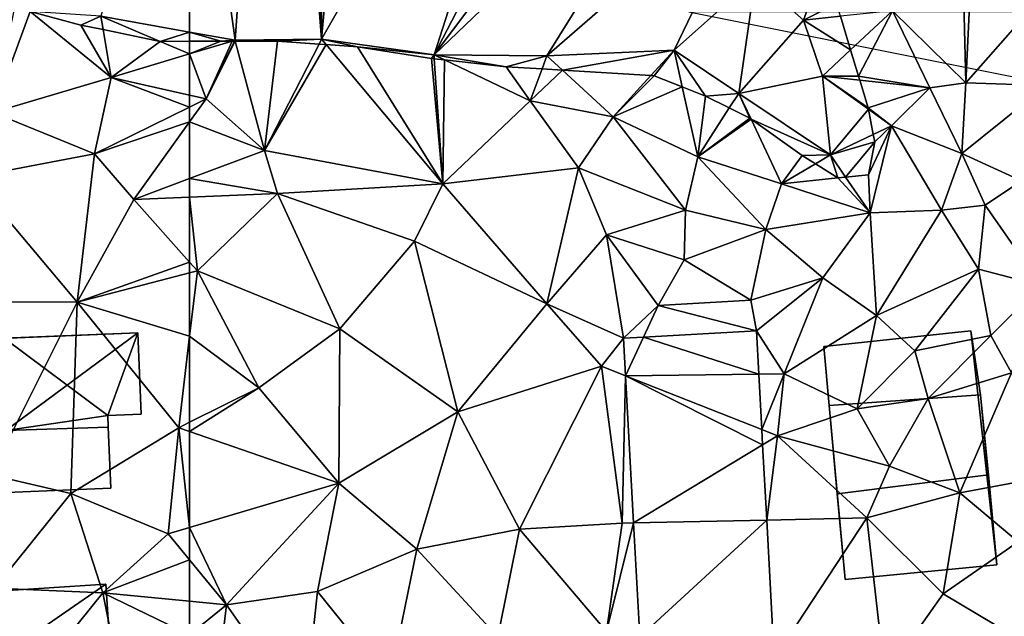
# Model space of a CAD drawing. Extents: x 571000 to 572030, y 6222000 to 6223029.
# Drawn here: x 571617 to 571662, y 6222025 to 6222052 of the extents above; entities that cross this region are included whole.
import ezdxf

# ---------------------------------------------------------------- set-up
doc = ezdxf.new("R2010")
doc.units = 0
doc.header["$MEASUREMENT"] = 0
for name, color, linetype in [('Bygninger_LOD2', 1, 'Continuous'), ('Skov', 109, 'Continuous'), ('Terraen', 33, 'Continuous'), ('Terraen_vej', 33, 'Continuous'), ('Terran_soe', 33, 'Continuous')]:
    doc.layers.add(name, color=color, linetype=linetype)

# ---------------------------------------------------------------- blocks, each defined once
blk = doc.blocks.new('1km_6222_571_UTM32_ACAD_1_FMEBLOCK3')
at = {"layer": 'Terraen', "color": 9, "true_color": 0xbbbbbb}
for points in [[(54.603, -9.79, 1.106), (53.63, -14.54, 2.63), (55.308, -9.978, 1.128)], [(53.63, -14.54, 2.63), (58.97, -12.95, 1.86), (55.308, -9.978, 1.128)], [(57.6, -10.59, 1.179), (55.308, -9.978, 1.128), (58.97, -12.95, 1.86)], [(58.604, -10.798, 1.182), (57.6, -10.59, 1.179), (58.97, -12.95, 1.86)], [(58.604, -10.798, 1.182), (58.97, -12.95, 1.86), (61.17, -11.33, 1.192)], [(61.17, -11.33, 1.192), (58.97, -12.95, 1.86), (62.5, -11.894, 1.291)], [(62.5, -11.894, 1.291), (62.5, -11.325, 1.105), (61.17, -11.33, 1.192)], [(62.5, -13.75, 2.033), (62.5, -11.894, 1.291), (58.97, -12.95, 1.86)], [(58.97, -12.95, 1.86), (53.63, -14.54, 2.63), (58.22, -16.4, 2.37)], [(58.97, -12.95, 1.86), (58.22, -16.4, 2.37), (62.5, -14.29, 2.115)], [(62.5, -13.75, 2.033), (58.97, -12.95, 1.86), (62.5, -14.29, 2.115)], [(53.63, -14.54, 2.63), (52.68, -17.45, 2), (58.22, -16.4, 2.37)], [(62.5, -14.961, 2.031), (62.5, -14.29, 2.115), (58.22, -16.4, 2.37)], [(62.5, -14.961, 2.031), (58.22, -16.4, 2.37), (59.98, -18.46, 1.9)], [(62.5, -17.514, 2.212), (62.5, -14.961, 2.031), (59.98, -18.46, 1.9)], [(58.22, -16.4, 2.37), (52.68, -17.45, 2), (57.43, -23.08, 2.02)], [(58.22, -16.4, 2.37), (57.43, -23.08, 2.02), (59.98, -18.46, 1.9)], [(52.68, -17.45, 2), (49.95, -23.07, 2.03), (57.43, -23.08, 2.02)], [(62.5, -18.355, 1.947), (62.5, -17.514, 2.212), (59.98, -18.46, 1.9)], [(62.5, -21.279, 1.979), (59.98, -18.46, 1.9), (57.43, -23.08, 2.02)], [(62.5, -21.279, 1.979), (62.5, -18.355, 1.947), (59.98, -18.46, 1.9)], [(62.5, -21.279, 1.979), (57.43, -23.08, 2.02), (62.5, -21.761, 1.992)], [(62.5, -24.616, 1.948), (62.5, -21.761, 1.992), (57.43, -23.08, 2.02)], [(49.95, -23.07, 2.03), (53.53, -30.86, 2.23), (57.43, -23.08, 2.02)], [(57.43, -23.08, 2.02), (53.53, -30.86, 2.23), (57.14, -31.71, 2.08)], [(57.43, -23.08, 2.02), (57.14, -31.71, 2.08), (62.01, -28.74, 1.89)], [(62.5, -24.616, 1.948), (57.43, -23.08, 2.02), (62.01, -28.74, 1.89)], [(62.5, -28.496, 1.895), (62.5, -24.616, 1.948), (62.01, -28.74, 1.89)], [(62.01, -28.74, 1.89), (57.14, -31.71, 2.08), (61.54, -33.52, 1.54)], [(62.01, -28.74, 1.89), (61.54, -33.52, 1.54), (62.5, -33.235, 1.567)], [(62.5, -28.496, 1.895), (62.01, -28.74, 1.89), (62.5, -28.91, 1.881)], [(62.5, -28.91, 1.881), (62.01, -28.74, 1.89), (62.5, -33.235, 1.567)], [(53.53, -30.86, 2.23), (53.7, -35.98, 1.78), (57.14, -31.71, 2.08)], [(57.14, -31.71, 2.08), (53.7, -35.98, 1.78), (58.59, -36.19, 1.54)], [(57.14, -31.71, 2.08), (58.59, -36.19, 1.54), (61.54, -33.52, 1.54)], [(62.5, -34.693, 1.5), (62.5, -33.235, 1.567), (61.54, -33.52, 1.54)], [(62.5, -34.693, 1.5), (61.54, -33.52, 1.54), (58.59, -36.19, 1.54)], [(62.5, -34.693, 1.5), (58.59, -36.19, 1.54), (62.5, -36.562, 1.463)], [(53.7, -35.98, 1.78), (54.75, -40.95, 1.75), (58.59, -36.19, 1.54)], [(58.59, -36.19, 1.54), (54.75, -40.95, 1.75), (59.46, -40.56, 1.58)], [(62.5, -38.076, 1.483), (62.5, -36.562, 1.463), (58.59, -36.19, 1.54)], [(62.5, -38.076, 1.483), (58.59, -36.19, 1.54), (59.46, -40.56, 1.58)]]:
    blk.add_polyline3d(points, close=True, dxfattribs=at)
blk = doc.blocks.new('1km_6222_571_UTM32_ACAD_1_FMEBLOCK47')
at = {"layer": 'Terran_soe', "color": 150, "true_color": 0x007bff}
for points in [[(22.765, -16.391, 0.97), (22.765, -2.037, 1.069), (18.765, -15.67, 0.99)], [(15.573, -15.458, 1.128), (17.865, -16.07, 1.179), (18.765, -15.67, 0.99)], [(17.865, -16.07, 1.179), (18.869, -16.278, 1.182), (18.765, -15.67, 0.99)], [(22.765, -16.391, 0.97), (18.765, -15.67, 0.99), (21.435, -16.81, 1.192)], [(21.435, -16.81, 1.192), (18.765, -15.67, 0.99), (18.869, -16.278, 1.182)], [(22.765, -16.805, 1.105), (22.765, -16.391, 0.97), (21.435, -16.81, 1.192)]]:
    blk.add_polyline3d(points, close=True, dxfattribs=at)
blk = doc.blocks.new('1km_6222_571_UTM32_ACAD_1_FMEBLOCK51')
at = {"layer": 'Terran_soe', "color": 150, "true_color": 0x007bff}
for points in [[(-15.445, 16.48, 1.153), (-15.445, 9.149, 1.099), (-13.685, 16.25, 1.144)], [(-9.495, -10.23, 1.02), (-9.535, 16.46, 1.099), (-11.259, 16.372, 1.141)], [(-7.084, 16.238, 1.039), (-9.535, 16.46, 1.099), (-9.495, -10.23, 1.02)], [(-11.52, 16.359, 1.137), (-15.445, 4.442, 1.069), (-13.395, -10.28, 0.96)], [(-11.955, 16.337, 1.139), (-15.445, 4.442, 1.069), (-11.52, 16.359, 1.137)], [(-15.445, 4.442, 1.069), (-11.955, 16.337, 1.139), (-15.445, 9.149, 1.099)], [(-11.955, 16.337, 1.139), (-12.255, 16.322, 1.139), (-15.445, 9.149, 1.099)], [(-13.685, 16.25, 1.144), (-15.445, 9.149, 1.099), (-12.255, 16.322, 1.139)], [(-11.52, 16.359, 1.137), (-13.395, -10.28, 0.96), (-9.495, -10.23, 1.02)], [(-11.259, 16.372, 1.141), (-11.52, 16.359, 1.137), (-9.495, -10.23, 1.02)], [(-7.084, 16.238, 1.039), (-9.495, -10.23, 1.02), (2.615, 11, 1.01)], [(-4.599, 16.013, 1.033), (-7.084, 16.238, 1.039), (2.615, 11, 1.01)], [(2.615, 11, 1.01), (-4.125, 15.97, 1.112), (-4.599, 16.013, 1.033)], [(-0.644, 15.048, 1.524), (-4.125, 15.97, 1.112), (2.615, 11, 1.01)], [(1.151, 14.573, 1.83), (-0.644, 15.048, 1.524), (2.615, 11, 1.01)], [(1.945, 13.96, 1.83), (1.315, 14.53, 1.864), (1.151, 14.573, 1.83)], [(1.151, 14.573, 1.83), (2.615, 11, 1.01), (1.945, 13.96, 1.83)], [(1.783, 14.419, 1.967), (1.315, 14.53, 1.864), (1.945, 13.96, 1.83)], [(2.425, 14.267, 2.142), (1.783, 14.419, 1.967), (1.945, 13.96, 1.83)], [(4.407, 13.797, 2.636), (2.425, 14.267, 2.142), (1.945, 13.96, 1.83)], [(4.407, 13.797, 2.636), (1.945, 13.96, 1.83), (5.535, 11.42, 1.95)], [(1.945, 13.96, 1.83), (2.615, 11, 1.01), (5.535, 11.42, 1.95)], [(5.535, 11.42, 1.95), (4.775, 13.71, 2.62), (4.407, 13.797, 2.636)], [(5.535, 11.42, 1.95), (5.845, 13.11, 2.469), (4.775, 13.71, 2.62)], [(5.535, 11.42, 1.95), (6.269, 12.336, 2.247), (5.845, 13.11, 2.469)], [(5.535, 11.42, 1.95), (6.525, 11.87, 2.362), (6.269, 12.336, 2.247)], [(6.741, 11.137, 2.464), (6.525, 11.87, 2.362), (5.535, 11.42, 1.95)], [(5.465, 8.11, 0.99), (5.535, 11.42, 1.95), (2.615, 11, 1.01)], [(7.177, 9.653, 2.264), (5.535, 11.42, 1.95), (5.465, 8.11, 0.99)], [(7.177, 9.653, 2.264), (6.741, 11.137, 2.464), (5.535, 11.42, 1.95)], [(2.615, 11, 1.01), (-9.495, -10.23, 1.02), (-4.425, -10.94, 1.05)], [(5.465, 8.11, 0.99), (2.615, 11, 1.01), (-4.425, -10.94, 1.05)], [(7.177, 9.653, 2.264), (5.465, 8.11, 0.99), (7.555, 8.37, 2.091)], [(5.465, 8.11, 0.99), (-4.425, -10.94, 1.05), (7.295, 4.61, 1.03)], [(5.465, 8.11, 0.99), (7.686, 7.95, 2.038), (7.555, 8.37, 2.091)], [(7.686, 7.95, 2.038), (5.465, 8.11, 0.99), (7.857, 7.397, 1.987)], [(5.465, 8.11, 0.99), (7.295, 4.61, 1.03), (7.857, 7.397, 1.987)], [(7.295, 4.61, 1.03), (8.155, 6.44, 1.902), (7.857, 7.397, 1.987)], [(8.702, 4.967, 1.816), (8.155, 6.44, 1.902), (7.295, 4.61, 1.03)], [(9.155, 3.75, 1.863), (8.702, 4.967, 1.816), (7.295, 4.61, 1.03)], [(-15.445, 4.442, 1.069), (-15.445, -9.911, 0.97), (-13.395, -10.28, 0.96)], [(8.235, 1.19, 0.99), (7.295, 4.61, 1.03), (-4.425, -10.94, 1.05)], [(9.27, 3.299, 1.853), (7.295, 4.61, 1.03), (8.235, 1.19, 0.99)], [(9.27, 3.299, 1.853), (9.155, 3.75, 1.863), (7.295, 4.61, 1.03)], [(9.27, 3.299, 1.853), (8.235, 1.19, 0.99), (9.745, 1.43, 1.664)], [(8.235, 1.19, 0.99), (9.798, 1.185, 1.636), (9.745, 1.43, 1.664)], [(8.235, 1.19, 0.99), (-4.425, -10.94, 1.05), (0.665, -10.98, 0.99)], [(8.235, 1.19, 0.99), (0.665, -10.98, 0.99), (10.325, -2.58, 0.98)], [(10.325, -2.58, 0.98), (10.135, -0.36, 1.417), (8.235, 1.19, 0.99)], [(10.135, -0.36, 1.417), (9.798, 1.185, 1.636), (8.235, 1.19, 0.99)], [(10.485, -2.024, 1.175), (10.135, -0.36, 1.417), (10.325, -2.58, 0.98)], [(10.325, -2.58, 0.98), (10.585, -2.5, 1.08), (10.485, -2.024, 1.175)], [(0.665, -10.98, 0.99), (6.395, -10.73, 0.95), (10.325, -2.58, 0.98)], [(10.075, -7.45, 0.94), (10.325, -2.58, 0.98), (6.395, -10.73, 0.95)], [(10.075, -7.45, 0.94), (11.305, -3.9, 1.174), (10.325, -2.58, 0.98)], [(10.619, -2.566, 1.073), (10.585, -2.5, 1.08), (10.325, -2.58, 0.98)], [(10.876, -3.066, 1.089), (10.619, -2.566, 1.073), (10.325, -2.58, 0.98)], [(10.325, -2.58, 0.98), (11.305, -3.9, 1.174), (10.876, -3.066, 1.089)], [(10.075, -7.45, 0.94), (12.345, -5.51, 1.38), (11.305, -3.9, 1.174)], [(10.075, -7.45, 0.94), (12.675, -6.015, 1.445), (12.345, -5.51, 1.38)], [(10.075, -7.45, 0.94), (12.725, -6.09, 1.444), (12.675, -6.015, 1.445)], [(10.075, -7.45, 0.94), (13.081, -6.998, 1.389), (12.725, -6.09, 1.444)], [(12.225, -9.37, 1.01), (13.081, -6.998, 1.389), (10.075, -7.45, 0.94)], [(12.225, -9.37, 1.01), (13.725, -8.64, 1.402), (13.081, -6.998, 1.389)], [(10.075, -7.45, 0.94), (6.395, -10.73, 0.95), (9.315, -12.67, 1.06)], [(12.225, -9.37, 1.01), (10.075, -7.45, 0.94), (9.315, -12.67, 1.06)], [(13.894, -9.196, 1.396), (13.725, -8.64, 1.402), (12.225, -9.37, 1.01)], [(13.894, -9.196, 1.396), (12.225, -9.37, 1.01), (14.356, -10.713, 1.364)], [(12.225, -9.37, 1.01), (9.315, -12.67, 1.06), (13.095, -11.89, 0.98)], [(12.225, -9.37, 1.01), (13.095, -11.89, 0.98), (14.356, -10.713, 1.364)], [(-15.445, -9.911, 0.97), (-15.445, -10.325, 1.105), (-14.035, -10.32, 1.014)], [(-14.035, -10.32, 1.014), (-13.395, -10.28, 0.96), (-15.445, -9.911, 0.97)], [(-13.529, -10.32, 0.982), (-13.395, -10.28, 0.96), (-14.035, -10.32, 1.014)], [(-13.415, -10.32, 0.977), (-13.395, -10.28, 0.96), (-13.529, -10.32, 0.982)], [(-13.384, -10.32, 0.973), (-13.395, -10.28, 0.96), (-13.415, -10.32, 0.977)], [(-11.475, -10.32, 1.011), (-9.495, -10.23, 1.02), (-13.395, -10.28, 0.96)], [(-13.384, -10.32, 0.973), (-11.475, -10.32, 1.011), (-13.395, -10.28, 0.96)], [(-9.608, -10.45, 1.09), (-9.495, -10.23, 1.02), (-11.475, -10.32, 1.011)], [(-9.292, -10.472, 1.072), (-9.495, -10.23, 1.02), (-9.608, -10.45, 1.09)], [(-7.875, -10.57, 1.056), (-4.425, -10.94, 1.05), (-9.495, -10.23, 1.02)], [(-9.292, -10.472, 1.072), (-7.875, -10.57, 1.056), (-9.495, -10.23, 1.02)], [(-7.875, -10.57, 1.056), (-4.545, -11.1, 1.091), (-4.425, -10.94, 1.05)], [(-4.545, -11.1, 1.091), (-4.413, -11.115, 1.091), (-4.425, -10.94, 1.05)], [(-4.425, -10.94, 1.05), (-1.175, -11.47, 1.189), (0.665, -10.98, 0.99)], [(-3.952, -11.165, 1.122), (-1.175, -11.47, 1.189), (-4.425, -10.94, 1.05)], [(-3.952, -11.165, 1.122), (-4.425, -10.94, 1.05), (-4.413, -11.115, 1.091)], [(-1.175, -11.47, 1.189), (0.443, -11.57, 1.2), (0.665, -10.98, 0.99)], [(1.365, -11.626, 1.215), (0.665, -10.98, 0.99), (0.443, -11.57, 1.2)], [(6.395, -10.73, 0.95), (0.665, -10.98, 0.99), (1.365, -11.626, 1.215)], [(5.35, -11.871, 1.33), (6.395, -10.73, 0.95), (1.365, -11.626, 1.215)], [(6.395, -10.73, 0.95), (5.35, -11.871, 1.33), (5.505, -11.88, 1.328)], [(6.762, -12.375, 1.433), (6.395, -10.73, 0.95), (5.505, -11.88, 1.328)], [(6.395, -10.73, 0.95), (7.815, -12.79, 1.378), (9.315, -12.67, 1.06)], [(6.762, -12.375, 1.433), (7.815, -12.79, 1.378), (6.395, -10.73, 0.95)], [(14.356, -10.713, 1.364), (13.095, -11.89, 0.98), (14.715, -11.89, 1.26)], [(13.095, -11.89, 0.98), (9.315, -12.67, 1.06), (13.445, -15.44, 1)], [(13.095, -11.89, 0.98), (14.77, -12.074, 1.244), (14.715, -11.89, 1.26)], [(14.77, -12.074, 1.244), (13.095, -11.89, 0.98), (15.145, -13.33, 1.169)], [(13.095, -11.89, 0.98), (15.155, -13.381, 1.165), (15.145, -13.33, 1.169)], [(15.155, -13.381, 1.165), (13.095, -11.89, 0.98), (13.445, -15.44, 1)], [(7.815, -12.79, 1.378), (8.888, -13.33, 1.36), (9.315, -12.67, 1.06)], [(9.315, -12.67, 1.06), (8.888, -13.33, 1.36), (9.805, -13.79, 1.26)], [(9.865, -13.833, 1.257), (13.445, -15.44, 1), (9.315, -12.67, 1.06)], [(9.865, -13.833, 1.257), (9.315, -12.67, 1.06), (9.805, -13.79, 1.26)], [(15.155, -13.381, 1.165), (13.445, -15.44, 1), (15.38, -14.529, 1.182)], [(9.865, -13.833, 1.257), (12.165, -15.47, 1.248), (13.445, -15.44, 1)], [(13.445, -15.44, 1), (15.445, -14.86, 1.298), (15.38, -14.529, 1.182)], [(13.445, -15.44, 1), (14.131, -16.445, 1.468), (15.445, -14.86, 1.298)], [(14.131, -16.445, 1.468), (15.155, -16.34, 1.679), (15.445, -14.86, 1.298)], [(12.165, -15.47, 1.248), (12.766, -15.845, 1.232), (13.445, -15.44, 1)], [(12.766, -15.845, 1.232), (13.785, -16.48, 1.501), (13.445, -15.44, 1)], [(13.445, -15.44, 1), (13.785, -16.48, 1.501), (14.131, -16.445, 1.468)]]:
    blk.add_polyline3d(points, close=True, dxfattribs=at)
blk = doc.blocks.new('1km_6222_571_UTM32_ACAD_1_FMEBLOCK81')
at = {"layer": 'Terraen_vej', "color": 251, "true_color": 0x555555}
for points in [[(-47.727, 11.129, 1.342), (-48.625, 11.08, 1.405), (-48.533, 9.383, 1.422)], [(-42.528, 9.459, 1.055), (-47.727, 11.129, 1.342), (-48.533, 9.383, 1.422)], [(-42.528, 9.459, 1.055), (-42.634, 11.406, 0.985), (-47.727, 11.129, 1.342)], [(-48.533, 9.383, 1.422), (-48.533, 9.383, 1.422), (-48.625, 11.08, 1.405)], [(-42.392, 6.955, 1.145), (-42.528, 9.459, 1.055), (-48.533, 9.383, 1.422)], [(-48.172, 2.754, 1.485), (-48.172, 2.754, 1.485), (-48.533, 9.383, 1.422)], [(-48.172, 2.754, 1.485), (-48.533, 9.383, 1.422), (-48.533, 9.383, 1.422)], [(-48.533, 9.383, 1.422), (-48.533, 9.383, 1.422), (-48.533, 9.383, 1.422)], [(-42.354, 6.266, 1.17), (-48.533, 9.383, 1.422), (-48.172, 2.754, 1.485)], [(-42.354, 6.266, 1.17), (-42.392, 6.955, 1.145), (-48.533, 9.383, 1.422)], [(-42.17, 2.879, 1.291), (-42.354, 6.266, 1.17), (-48.172, 2.754, 1.485)], [(-42.17, 2.879, 1.291), (-48.172, 2.754, 1.485), (-47.892, -2.389, 1.534)], [(-48.172, 2.754, 1.485), (-47.892, -2.389, 1.534), (-47.892, -2.389, 1.534)], [(-48.172, 2.754, 1.485), (-47.892, -2.389, 1.534), (-48.172, 2.754, 1.485)], [(-48.172, 2.754, 1.485), (-48.172, 2.754, 1.485), (-48.172, 2.754, 1.485)], [(-41.83, -3.371, 1.515), (-42.17, 2.879, 1.291), (-47.892, -2.389, 1.534)]]:
    blk.add_polyline3d(points, close=True, dxfattribs=at)
blk = doc.blocks.new('1km_6222_571_UTM32_ACAD_1_FMEBLOCK126')
at = {"layer": 'Terraen', "color": 9, "true_color": 0xbbbbbb}
for points in [[(-27.645, -7.743, 2.614), (-30.81, -9.95, 1.94), (-27.51, -13.2, 2.67)], [(-27.256, -7.81, 2.698), (-27.645, -7.743, 2.614), (-27.51, -13.2, 2.67)], [(-27.256, -7.81, 2.698), (-27.51, -13.2, 2.67), (-24.94, -10.28, 1.98)], [(-33.161, -10.196, 1.396), (-32.699, -11.713, 1.364), (-30.81, -9.95, 1.94)], [(-32.699, -11.713, 1.364), (-32.34, -12.89, 1.26), (-30.81, -9.95, 1.94)], [(-30.81, -9.95, 1.94), (-32.34, -12.89, 1.26), (-29.13, -13.42, 1.74)], [(-30.81, -9.95, 1.94), (-29.13, -13.42, 1.74), (-27.51, -13.2, 2.67)], [(-24.94, -10.28, 1.98), (-27.51, -13.2, 2.67), (-23.87, -13.32, 1.75)], [(-60.584, -11.32, 0.982), (-62.5, -11.894, 1.291), (-61.75, -13.92, 2.07)], [(-62.5, -11.894, 1.291), (-60.584, -11.32, 0.982), (-61.09, -11.32, 1.014)], [(-62.5, -11.894, 1.291), (-61.09, -11.32, 1.014), (-62.5, -11.325, 1.105)], [(-60.439, -11.32, 0.973), (-60.47, -11.32, 0.977), (-61.75, -13.92, 2.07)], [(-60.439, -11.32, 0.973), (-61.75, -13.92, 2.07), (-59.13, -16.25, 2.63)], [(-60.584, -11.32, 0.982), (-61.75, -13.92, 2.07), (-60.47, -11.32, 0.977)], [(-58.53, -11.32, 1.011), (-60.439, -11.32, 0.973), (-59.13, -16.25, 2.63)], [(-56.663, -11.45, 1.09), (-58.53, -11.32, 1.011), (-59.13, -16.25, 2.63)], [(-56.347, -11.472, 1.072), (-56.663, -11.45, 1.09), (-59.13, -16.25, 2.63)], [(-56.347, -11.472, 1.072), (-59.13, -16.25, 2.63), (-51.08, -17.75, 2.41)], [(-56.347, -11.472, 1.072), (-51.08, -17.75, 2.41), (-54.93, -11.57, 1.056)], [(-62.5, -11.894, 1.291), (-62.5, -13.75, 2.033), (-61.75, -13.92, 2.07)], [(-51.08, -17.75, 2.41), (-51.6, -12.1, 1.091), (-54.93, -11.57, 1.056)], [(-51.468, -12.114, 1.091), (-51.6, -12.1, 1.091), (-51.08, -17.75, 2.41)], [(-51.007, -12.165, 1.122), (-51.468, -12.114, 1.091), (-51.08, -17.75, 2.41)], [(-51.007, -12.165, 1.122), (-51.08, -17.75, 2.41), (-47.15, -14, 1.71)], [(-48.23, -12.47, 1.189), (-51.007, -12.165, 1.122), (-47.15, -14, 1.71)], [(-46.612, -12.569, 1.2), (-48.23, -12.47, 1.189), (-47.15, -14, 1.71)], [(-45.69, -12.626, 1.215), (-46.612, -12.569, 1.2), (-47.15, -14, 1.71)], [(-45.69, -12.626, 1.215), (-47.15, -14, 1.71), (-43.41, -14.73, 1.95)], [(-41.705, -12.87, 1.33), (-45.69, -12.626, 1.215), (-43.41, -14.73, 1.95)], [(-43.41, -14.73, 1.95), (-41.55, -12.88, 1.328), (-41.705, -12.87, 1.33)], [(-43.41, -14.73, 1.95), (-40.293, -13.375, 1.433), (-41.55, -12.88, 1.328)], [(-29.13, -13.42, 1.74), (-32.34, -12.89, 1.26), (-32.285, -13.074, 1.244)], [(-32.285, -13.074, 1.244), (-31.91, -14.33, 1.169), (-29.13, -13.42, 1.74)], [(-27.69, -16.38, 2.67), (-27.51, -13.2, 2.67), (-29.13, -13.42, 1.74)], [(-23.87, -13.32, 1.75), (-27.51, -13.2, 2.67), (-27.69, -16.38, 2.67)], [(-62.5, -13.75, 2.033), (-62.5, -14.29, 2.115), (-61.75, -13.92, 2.07)], [(-39.59, -16.53, 2.36), (-40.293, -13.375, 1.433), (-43.41, -14.73, 1.95)], [(-39.24, -13.79, 1.378), (-40.293, -13.375, 1.433), (-39.59, -16.53, 2.36)], [(-29.13, -13.42, 1.74), (-31.91, -14.33, 1.169), (-30.85, -15.14, 1.26)], [(-27.69, -16.38, 2.67), (-29.13, -13.42, 1.74), (-30.85, -15.14, 1.26)], [(-23.87, -13.32, 1.75), (-27.69, -16.38, 2.67), (-25, -17.62, 1.83)], [(-59.13, -16.25, 2.63), (-61.75, -13.92, 2.07), (-62.5, -14.961, 2.031)], [(-62.5, -14.961, 2.031), (-61.75, -13.92, 2.07), (-62.5, -14.29, 2.115)], [(-47.15, -14, 1.71), (-51.08, -17.75, 2.41), (-44.97, -17.03, 2.55)], [(-47.15, -14, 1.71), (-44.97, -17.03, 2.55), (-43.41, -14.73, 1.95)], [(-38.167, -14.329, 1.36), (-39.24, -13.79, 1.378), (-39.59, -16.53, 2.36)], [(-39.59, -16.53, 2.36), (-37.25, -14.79, 1.26), (-38.167, -14.329, 1.36)], [(-30.85, -15.14, 1.26), (-31.91, -14.33, 1.169), (-31.9, -14.38, 1.165)], [(-31.9, -14.38, 1.165), (-31.675, -15.529, 1.182), (-30.85, -15.14, 1.26)], [(-62.5, -17.514, 2.212), (-59.13, -16.25, 2.63), (-62.5, -14.961, 2.031)], [(-40.14, -18.94, 2.01), (-43.41, -14.73, 1.95), (-44.97, -17.03, 2.55)], [(-40.14, -18.94, 2.01), (-39.59, -16.53, 2.36), (-43.41, -14.73, 1.95)], [(-39.59, -16.53, 2.36), (-37.19, -14.833, 1.257), (-37.25, -14.79, 1.26)], [(-35.81, -17.75, 1.75), (-37.19, -14.833, 1.257), (-39.59, -16.53, 2.36)], [(-34.89, -16.47, 1.248), (-37.19, -14.833, 1.257), (-35.81, -17.75, 1.75)], [(-31.61, -15.86, 1.298), (-31.9, -17.34, 1.679), (-30.85, -15.14, 1.26)], [(-30.85, -15.14, 1.26), (-31.9, -17.34, 1.679), (-31.82, -19.06, 2.22)], [(-28.6, -18.94, 2.75), (-30.85, -15.14, 1.26), (-31.82, -19.06, 2.22)], [(-31.675, -15.529, 1.182), (-31.61, -15.86, 1.298), (-30.85, -15.14, 1.26)], [(-27.69, -16.38, 2.67), (-30.85, -15.14, 1.26), (-28.6, -18.94, 2.75)], [(-58.54, -18.19, 2.02), (-59.13, -16.25, 2.63), (-62.5, -17.514, 2.212)], [(-59.13, -16.25, 2.63), (-58.54, -18.19, 2.02), (-51.08, -17.75, 2.41)], [(-27.69, -16.38, 2.67), (-28.6, -18.94, 2.75), (-26.64, -18.71, 1.34)], [(-27.69, -16.38, 2.67), (-26.64, -18.71, 1.34), (-25, -17.62, 1.83)], [(-40.14, -18.94, 2.01), (-36.52, -19.81, 2.78), (-39.59, -16.53, 2.36)], [(-35.81, -17.75, 1.75), (-39.59, -16.53, 2.36), (-36.52, -19.81, 2.78)], [(-34.289, -16.845, 1.232), (-34.89, -16.47, 1.248), (-35.81, -17.75, 1.75)], [(-33.27, -17.48, 1.501), (-34.289, -16.845, 1.232), (-35.81, -17.75, 1.75)], [(-51.08, -17.75, 2.41), (-46.39, -23.15, 1.82), (-44.97, -17.03, 2.55)], [(-43.7, -20.05, 1.54), (-44.97, -17.03, 2.55), (-46.39, -23.15, 1.82)], [(-40.14, -18.94, 2.01), (-44.97, -17.03, 2.55), (-43.7, -20.05, 1.54)], [(-62.5, -18.355, 1.947), (-58.54, -18.19, 2.02), (-62.5, -17.514, 2.212)], [(-51.08, -17.75, 2.41), (-58.54, -18.19, 2.02), (-52.36, -20.33, 1.68)], [(-51.08, -17.75, 2.41), (-52.36, -20.33, 1.68), (-46.39, -23.15, 1.82)], [(-35.81, -17.75, 1.75), (-36.52, -19.81, 2.78), (-31.82, -19.06, 2.22)], [(-31.82, -19.06, 2.22), (-33.27, -17.48, 1.501), (-35.81, -17.75, 1.75)], [(-32.924, -17.445, 1.468), (-33.27, -17.48, 1.501), (-31.82, -19.06, 2.22)], [(-31.9, -17.34, 1.679), (-32.924, -17.445, 1.468), (-31.82, -19.06, 2.22)], [(-25, -17.62, 1.83), (-26.64, -18.71, 1.34), (-24.11, -22.33, 1.97)], [(-62.15, -21.67, 1.99), (-58.54, -18.19, 2.02), (-62.5, -18.355, 1.947)], [(-58.54, -18.19, 2.02), (-62.15, -21.67, 1.99), (-55.72, -24.29, 1.78)], [(-58.54, -18.19, 2.02), (-55.72, -24.29, 1.78), (-52.36, -20.33, 1.68)], [(-62.5, -21.279, 1.979), (-62.15, -21.67, 1.99), (-62.5, -18.355, 1.947)], [(-40.14, -18.94, 2.01), (-43.7, -20.05, 1.54), (-40.2, -21.18, 0.89)], [(-40.14, -18.94, 2.01), (-40.2, -21.18, 0.89), (-36.52, -19.81, 2.78)], [(-36.52, -19.81, 2.78), (-33.95, -21.98, 2.36), (-31.82, -19.06, 2.22)], [(-31.82, -19.06, 2.22), (-33.95, -21.98, 2.36), (-31.53, -23.68, 1)], [(-28.6, -18.94, 2.75), (-31.82, -19.06, 2.22), (-31.53, -23.68, 1)], [(-28.6, -18.94, 2.75), (-31.53, -23.68, 1), (-26.94, -21.6, 1.02)], [(-28.6, -18.94, 2.75), (-26.94, -21.6, 1.02), (-26.64, -18.71, 1.34)], [(-26.64, -18.71, 1.34), (-26.94, -21.6, 1.02), (-24.11, -22.33, 1.97)], [(-36.52, -19.81, 2.78), (-40.2, -21.18, 0.89), (-37.2, -22.99, 1.1)], [(-36.52, -19.81, 2.78), (-37.2, -22.99, 1.1), (-33.95, -21.98, 2.36)], [(-52.36, -20.33, 1.68), (-55.72, -24.29, 1.78), (-50.41, -28.03, 1.78)], [(-52.36, -20.33, 1.68), (-50.41, -28.03, 1.78), (-46.39, -23.15, 1.82)], [(-42.936, -24.703, 1.405), (-43.7, -20.05, 1.54), (-46.39, -23.15, 1.82)], [(-42.936, -24.703, 1.405), (-41.38, -23.23, 0.87), (-43.7, -20.05, 1.54)], [(-43.7, -20.05, 1.54), (-41.38, -23.23, 0.87), (-40.2, -21.18, 0.89)], [(-62.5, -21.279, 1.979), (-62.5, -21.761, 1.992), (-62.15, -21.67, 1.99)], [(-41.38, -23.23, 0.87), (-37.2, -22.99, 1.1), (-40.2, -21.18, 0.89)], [(-59.38, -26.94, 1.93), (-62.15, -21.67, 1.99), (-62.5, -24.616, 1.948)], [(-62.5, -24.616, 1.948), (-62.15, -21.67, 1.99), (-62.5, -21.761, 1.992)], [(-55.72, -24.29, 1.78), (-62.15, -21.67, 1.99), (-59.38, -26.94, 1.93)], [(-26.94, -21.6, 1.02), (-31.53, -23.68, 1), (-29.81, -25.27, 0.91)], [(-26.94, -21.6, 1.02), (-29.81, -25.27, 0.91), (-26.38, -24.59, 1.14)], [(-26.94, -21.6, 1.02), (-26.38, -24.59, 1.14), (-24.11, -22.33, 1.97)], [(-36.944, -24.377, 0.985), (-33.95, -21.98, 2.36), (-37.2, -22.99, 1.1)], [(-36.944, -24.377, 0.985), (-35.7, -26.31, 0.87), (-33.95, -21.98, 2.36)], [(-33.95, -21.98, 2.36), (-35.7, -26.31, 0.87), (-31.53, -23.68, 1)], [(-24.11, -22.33, 1.97), (-26.38, -24.59, 1.14), (-25.44, -26.27, 1.91)], [(-36.944, -24.377, 0.985), (-37.2, -22.99, 1.1), (-41.38, -23.23, 0.87)], [(-46.39, -23.15, 1.82), (-50.41, -28.03, 1.78), (-43.93, -25.97, 1.8)], [(-42.936, -24.703, 1.405), (-46.39, -23.15, 1.82), (-43.93, -25.97, 1.8)], [(-42.037, -24.654, 1.342), (-41.38, -23.23, 0.87), (-42.936, -24.703, 1.405)], [(-42.037, -24.654, 1.342), (-36.944, -24.377, 0.985), (-41.38, -23.23, 0.87)], [(-32.41, -27.89, 1.73), (-31.53, -23.68, 1), (-35.7, -26.31, 0.87)], [(-32.41, -27.89, 1.73), (-29.81, -25.27, 0.91), (-31.53, -23.68, 1)], [(-55.72, -24.29, 1.78), (-59.38, -26.94, 1.93), (-55.77, -31.24, 1.76)], [(-55.72, -24.29, 1.78), (-55.77, -31.24, 1.76), (-50.41, -28.03, 1.78)], [(-36.838, -26.324, 1.055), (-35.7, -26.31, 0.87), (-36.944, -24.377, 0.985)], [(-62.5, -28.496, 1.895), (-59.38, -26.94, 1.93), (-62.5, -24.616, 1.948)], [(-42.843, -26.4, 1.422), (-42.936, -24.703, 1.405), (-43.93, -25.97, 1.8)], [(-26.38, -24.59, 1.14), (-29.81, -25.27, 0.91), (-29.2, -27.42, 1.81)], [(-26.38, -24.59, 1.14), (-29.2, -27.42, 1.81), (-25.44, -26.27, 1.91)], [(-32.41, -27.89, 1.73), (-29.2, -27.42, 1.81), (-29.81, -25.27, 0.91)], [(-43.93, -25.97, 1.8), (-50.41, -28.03, 1.78), (-47.63, -33.31, 1.55)], [(-43.93, -25.97, 1.8), (-47.63, -33.31, 1.55), (-43, -33.04, 1.72)], [(-42.843, -26.4, 1.422), (-42.843, -26.4, 1.422), (-43.93, -25.97, 1.8)], [(-42.843, -26.4, 1.422), (-43.93, -25.97, 1.8), (-43, -33.04, 1.72)], [(-42.483, -33.029, 1.485), (-42.843, -26.4, 1.422), (-43, -33.04, 1.72)], [(-36.702, -28.828, 1.145), (-35.7, -26.31, 0.87), (-36.838, -26.324, 1.055)], [(-36.702, -28.828, 1.145), (-35.99, -29.11, 1.71), (-35.7, -26.31, 0.87)], [(-32.41, -27.89, 1.73), (-35.7, -26.31, 0.87), (-35.99, -29.11, 1.71)], [(-25.44, -26.27, 1.91), (-29.2, -27.42, 1.81), (-27.77, -31.68, 1.87)], [(-25.44, -26.27, 1.91), (-27.77, -31.68, 1.87), (-22.29, -30.66, 2.03)], [(-62.5, -28.496, 1.895), (-62.5, -28.91, 1.881), (-59.38, -26.94, 1.93)], [(-62.5, -28.91, 1.881), (-55.77, -31.24, 1.76), (-59.38, -26.94, 1.93)], [(-32.41, -27.89, 1.73), (-30.95, -30.48, 1.94), (-29.2, -27.42, 1.81)], [(-30.95, -30.48, 1.94), (-27.77, -31.68, 1.87), (-29.2, -27.42, 1.81)], [(-32.41, -27.89, 1.73), (-35.99, -29.11, 1.71), (-30.95, -30.48, 1.94)], [(-50.41, -28.03, 1.78), (-55.77, -31.24, 1.76), (-52.25, -34.22, 1.59)], [(-50.41, -28.03, 1.78), (-52.25, -34.22, 1.59), (-47.63, -33.31, 1.55)], [(-36.665, -29.517, 1.17), (-35.99, -29.11, 1.71), (-36.702, -28.828, 1.145)], [(-62.5, -28.91, 1.881), (-62.5, -33.235, 1.567), (-55.77, -31.24, 1.76)], [(-36.48, -32.904, 1.291), (-35.99, -29.11, 1.71), (-36.665, -29.517, 1.17)], [(-36.48, -32.904, 1.291), (-31.97, -32.81, 1.67), (-35.99, -29.11, 1.71)], [(-30.95, -30.48, 1.94), (-35.99, -29.11, 1.71), (-31.97, -32.81, 1.67)], [(-30.95, -30.48, 1.94), (-31.97, -32.81, 1.67), (-27.77, -31.68, 1.87)], [(-25.14, -33.88, 1.87), (-22.29, -30.66, 2.03), (-27.77, -31.68, 1.87)], [(-60.84, -36.72, 1.43), (-55.77, -31.24, 1.76), (-62.5, -33.235, 1.567)], [(-55.77, -31.24, 1.76), (-60.84, -36.72, 1.43), (-56.73, -36.12, 1.49)], [(-55.77, -31.24, 1.76), (-56.73, -36.12, 1.49), (-52.25, -34.22, 1.59)], [(-28.53, -36.23, 1.78), (-27.77, -31.68, 1.87), (-31.97, -32.81, 1.67)], [(-25.14, -33.88, 1.87), (-27.77, -31.68, 1.87), (-28.53, -36.23, 1.78)], [(-36.14, -39.154, 1.515), (-31.97, -32.81, 1.67), (-36.48, -32.904, 1.291)], [(-36.14, -39.154, 1.515), (-31.16, -39.96, 1.77), (-31.97, -32.81, 1.67)], [(-28.53, -36.23, 1.78), (-31.97, -32.81, 1.67), (-31.16, -39.96, 1.77)], [(-62.5, -34.693, 1.5), (-60.84, -36.72, 1.43), (-62.5, -33.235, 1.567)], [(-43, -33.04, 1.72), (-47.63, -33.31, 1.55), (-43.7, -37.93, 1.74)], [(-42.203, -38.172, 1.534), (-42.483, -33.029, 1.485), (-43.7, -37.93, 1.74)], [(-42.483, -33.029, 1.485), (-43, -33.04, 1.72), (-43.7, -37.93, 1.74)], [(-42.483, -33.029, 1.485), (-42.483, -33.029, 1.485), (-43, -33.04, 1.72)], [(-47.63, -33.31, 1.55), (-52.25, -34.22, 1.59), (-48.6, -38.16, 1.58)], [(-47.63, -33.31, 1.55), (-48.6, -38.16, 1.58), (-43.7, -37.93, 1.74)], [(-25.14, -33.88, 1.87), (-28.53, -36.23, 1.78), (-24.62, -38.56, 1.83)], [(-52.25, -34.22, 1.59), (-56.73, -36.12, 1.49), (-53.48, -40.17, 1.72)], [(-52.25, -34.22, 1.59), (-53.48, -40.17, 1.72), (-48.6, -38.16, 1.58)], [(-62.5, -34.693, 1.5), (-62.5, -36.562, 1.463), (-60.84, -36.72, 1.43)], [(-60.84, -36.72, 1.43), (-57.34, -41.72, 1.59), (-56.73, -36.12, 1.49)], [(-56.73, -36.12, 1.49), (-57.34, -41.72, 1.59), (-53.48, -40.17, 1.72)], [(-28.53, -36.23, 1.78), (-31.16, -39.96, 1.77), (-24.62, -38.56, 1.83)], [(-62.5, -38.076, 1.483), (-60.84, -36.72, 1.43), (-62.5, -36.562, 1.463)], [(-61.49, -42.17, 1.54), (-60.84, -36.72, 1.43), (-62.5, -38.076, 1.483)], [(-60.84, -36.72, 1.43), (-61.49, -42.17, 1.54), (-57.34, -41.72, 1.59)]]:
    blk.add_polyline3d(points, close=True, dxfattribs=at)
blk = doc.blocks.new('1km_6222_571_UTM32_ACAD_1_FMEBLOCK183')
at = {"layer": 'Skov', "color": 107, "true_color": 0x3b7449}
blk.add_polyline3d([(172.5, -452.5, 1.716), (162.5, -447.5, 2.083), (147.5, -447.5, 0.956)], close=True, dxfattribs=at)
blk = doc.blocks.new('building_109823')
at = {"layer": 'Bygninger_LOD2', "color": 16, "true_color": 0x7e0000}
for points in [[(-2.945, -5.6, 1.28), (-3.905, 4.9, 1.1), (2.725, 5.6, 1.15), (3.905, -4.94, 1.41)], [(-3.905, 4.9, 3.24), (2.725, 5.6, 3.26), (2.725, 5.6, 1.15), (-3.905, 4.9, 1.1)], [(2.725, 5.6, 3.26), (3.165, 2.72, 3.61), (-3.665, 2.24, 3.54), (-3.905, 4.9, 3.24)], [(2.725, 5.6, 1.15), (3.165, 2.72, 1.18), (3.905, -4.94, 1.41)], [(3.165, 2.72, 1.18), (2.725, 5.6, 3.26), (3.165, 2.72, 3.61)], [(2.725, 5.6, 3.26), (3.165, 2.72, 1.18), (2.725, 5.6, 1.15)], [(-3.905, 4.9, 1.1), (-3.665, 2.24, 3.54), (-2.945, -5.6, 1.28)], [(-3.905, 4.9, 3.24), (-3.665, 2.24, 3.54), (-3.905, 4.9, 1.1)], [(-3.295, -1.74, 4.63), (-3.665, 2.24, 3.54), (3.165, 2.72, 3.61), (3.515, -0.89, 4.62)], [(3.165, 2.72, 3.61), (3.515, -0.89, 4.62), (3.165, 2.72, 1.18)], [(3.165, 2.72, 1.18), (3.515, -0.89, 4.62), (3.905, -4.94, 1.41)], [(-3.665, 2.24, 3.54), (-3.295, -1.74, 4.63), (-2.945, -5.6, 1.28)], [(3.515, -0.89, 4.62), (3.905, -4.94, 3.51), (-2.945, -5.6, 3.58), (-3.295, -1.74, 4.63)], [(3.515, -0.89, 4.62), (3.905, -4.94, 3.51), (3.905, -4.94, 1.41)], [(-3.295, -1.74, 4.63), (-2.945, -5.6, 3.58), (-2.945, -5.6, 1.28)], [(-2.945, -5.6, 1.28), (3.905, -4.94, 1.41), (3.905, -4.94, 3.51), (-2.945, -5.6, 3.58)]]:
    blk.add_3dface(points, dxfattribs=at)
blk = doc.blocks.new('building_207417')
at = {"layer": 'Bygninger_LOD2', "color": 16, "true_color": 0x7e0000}
for points in [[(4.46, 5.54, 1.34), (-3.23, 5.05, 1.61), (-3.23, 5.05, 3.81), (4.46, 5.54, 4.02)], [(0.45, 2.79, 3.91), (-3.23, 5.05, 3.81), (4.46, 5.54, 4.02)], [(0.45, 2.79, 1.61), (-3.23, 5.05, 1.61), (4.46, 5.54, 1.34)], [(4.46, 5.54, 4.02), (4.62, 3.05, 4.02), (0.45, 2.79, 3.91)], [(4.46, 5.54, 1.34), (4.62, 3.05, 1.34), (0.45, 2.79, 1.61)], [(4.46, 5.54, 1.34), (4.46, 5.54, 4.02), (4.62, 3.05, 4.02), (4.62, 3.05, 1.34)], [(-3.23, 5.05, 1.61), (-3.1, 3.09, 1.6), (-3.1, 3.09, 3.81), (-3.23, 5.05, 3.81)], [(0.45, 2.79, 3.91), (-3.1, 3.09, 3.81), (-3.23, 5.05, 3.81)], [(-3.1, 3.09, 1.6), (-3.23, 5.05, 1.61), (0.45, 2.79, 1.61)], [(-4.62, 2.99, 1.66), (-3.72, 3.05, 1.56), (-4.46, 0.48, 1.65)], [(-3.72, 3.05, 3.79), (-3.72, 3.05, 1.56), (-4.62, 2.99, 1.66)], [(-3.72, 3.05, 3.79), (-4.62, 2.99, 1.66), (-4.62, 2.99, 3.77)], [(-4.46, 0.48, 3.77), (-4.62, 2.99, 3.77), (-3.72, 3.05, 3.79)], [(-4.62, 2.99, 3.77), (-4.62, 2.99, 1.66), (-4.46, 0.48, 3.77)], [(-4.62, 2.99, 1.66), (-4.46, 0.48, 1.65), (-4.46, 0.48, 3.77)], [(0.45, 2.79, 3.91), (-4.46, 0.48, 3.77), (-3.1, 3.09, 3.81)], [(-3.1, 3.09, 3.81), (-4.46, 0.48, 3.77), (-3.72, 3.05, 3.79)], [(-3.72, 3.05, 1.56), (-4.22, -3.22, 1.67), (-4.46, 0.48, 1.65)], [(0.81, -2.9, 3.91), (-4.46, 0.48, 3.77), (0.45, 2.79, 3.91)], [(-3.72, 3.05, 1.56), (-4.07, -5.54, 1.65), (-4.22, -3.22, 1.67)], [(0.81, -2.9, 1.54), (-4.07, -5.54, 1.65), (-3.72, 3.05, 1.56)], [(-3.1, 3.09, 1.6), (-3.72, 3.05, 1.56), (-3.72, 3.05, 3.79)], [(-3.1, 3.09, 3.81), (-3.1, 3.09, 1.6), (-3.72, 3.05, 3.79)], [(0.81, -2.9, 1.54), (-3.72, 3.05, 1.56), (-3.1, 3.09, 1.6)], [(0.81, -2.9, 1.54), (-3.1, 3.09, 1.6), (0.45, 2.79, 1.61)], [(4.62, 3.05, 4.02), (0.45, 2.79, 3.91), (0.45, 2.79, 1.61), (4.62, 3.05, 1.34)], [(0.45, 2.79, 1.61), (0.45, 2.79, 3.91), (0.81, -2.9, 3.91)], [(0.81, -2.9, 3.91), (0.81, -2.9, 1.54), (0.45, 2.79, 1.61)], [(-4.46, 0.48, 3.77), (-4.22, -3.22, 1.67), (-4.22, -3.22, 3.78)], [(-4.46, 0.48, 3.77), (-4.46, 0.48, 1.65), (-4.22, -3.22, 1.67)], [(0.81, -2.9, 3.91), (-4.22, -3.22, 3.78), (-4.46, 0.48, 3.77)], [(0.81, -2.9, 3.91), (-4.07, -5.54, 3.78), (-4.22, -3.22, 3.78)], [(0.96, -5.22, 3.91), (-4.07, -5.54, 3.78), (0.81, -2.9, 3.91)], [(0.96, -5.22, 1.53), (-4.07, -5.54, 1.65), (0.81, -2.9, 1.54)], [(0.81, -2.9, 3.91), (0.96, -5.22, 3.91), (0.81, -2.9, 1.54)], [(0.96, -5.22, 3.91), (0.96, -5.22, 1.53), (0.81, -2.9, 1.54)], [(-4.22, -3.22, 1.67), (-4.07, -5.54, 3.78), (-4.22, -3.22, 3.78)], [(-4.22, -3.22, 1.67), (-4.07, -5.54, 1.65), (-4.07, -5.54, 3.78)], [(0.96, -5.22, 3.91), (-4.07, -5.54, 3.78), (-4.07, -5.54, 1.65), (0.96, -5.22, 1.53)]]:
    blk.add_3dface(points, dxfattribs=at)
blk = doc.blocks.new('building_184538')
at = {"layer": 'Bygninger_LOD2', "color": 16, "true_color": 0x7e0000}
for points in [[(-0.3, -0.69, 1.5), (-4.16, 3.3, 1.47), (5.65, 3.71, 1.32)], [(-0.38, 3.46, 3.9), (5.65, 3.71, 1.32), (-4.16, 3.3, 1.47)], [(-0.38, 3.46, 3.9), (5.65, 3.71, 3.91), (5.65, 3.71, 1.32)], [(5.65, 3.71, 3.91), (4.29, -0.02, 4.41), (-0.38, 3.46, 3.9)], [(-0.3, -0.69, 1.5), (5.65, 3.71, 1.32), (4.29, -0.02, 1.43)], [(5.65, 3.71, 1.32), (5.79, 0.04, 1.4), (4.29, -0.02, 1.43)], [(5.65, 3.71, 3.91), (5.79, 0.04, 4.42), (4.29, -0.02, 4.41)], [(5.79, 0.04, 1.4), (5.65, 3.71, 1.32), (5.65, 3.71, 3.91), (5.79, 0.04, 4.42)], [(-4.16, 3.3, 1.47), (-5.5, -3.71, 1.53), (-5.79, 3.24, 1.44)], [(-4.16, 3.3, 1.47), (-5.79, 3.24, 3.52), (-4.16, 3.3, 3.77)], [(-5.79, 3.24, 3.52), (-4.16, 3.3, 1.47), (-5.79, 3.24, 1.44)], [(-5.79, 3.24, 3.52), (-4.16, 3.3, 3.77), (-5.5, -3.71, 3.62)], [(-5.5, -3.71, 3.62), (-5.79, 3.24, 3.52), (-5.79, 3.24, 1.44), (-5.5, -3.71, 1.53)], [(-4.16, 3.3, 1.47), (-3.87, -3.64, 1.45), (-5.5, -3.71, 1.53)], [(-5.5, -3.71, 3.62), (-4.16, 3.3, 3.77), (-3.87, -3.64, 3.88)], [(-4.16, 3.3, 3.77), (-0.38, 3.46, 3.9), (-4.16, 3.3, 1.47)], [(-0.38, 3.46, 4.35), (-0.38, 3.46, 3.9), (-4.16, 3.3, 3.77)], [(-4.16, 3.3, 3.77), (-0.38, 3.46, 4.35), (-0.3, -0.69, 4.44)], [(-0.3, -0.69, 1.5), (-3.87, -3.64, 1.45), (-4.16, 3.3, 1.47)], [(-3.87, -3.64, 3.88), (-4.16, 3.3, 3.77), (-0.3, -0.69, 4.44)], [(-0.38, 3.46, 4.35), (-0.3, -0.69, 4.44), (-0.38, 3.46, 3.9)], [(4.29, -0.02, 4.41), (-0.3, -0.69, 4.44), (-0.38, 3.46, 3.9)], [(4.29, -0.02, 1.43), (5.79, 0.04, 1.4), (5.79, 0.04, 4.42), (4.29, -0.02, 4.41)], [(4.31, -0.55, 1.44), (-0.3, -0.69, 1.5), (4.29, -0.02, 1.43)], [(4.29, -0.02, 4.41), (4.31, -0.55, 4.49), (-0.3, -0.69, 4.44)], [(4.31, -0.55, 3.95), (4.31, -0.55, 1.44), (4.29, -0.02, 1.43)], [(4.31, -0.55, 3.95), (4.29, -0.02, 1.43), (4.29, -0.02, 4.41)], [(4.31, -0.55, 4.49), (4.31, -0.55, 3.95), (4.29, -0.02, 4.41)], [(-0.26, -3.49, 1.53), (-3.87, -3.64, 1.45), (-0.3, -0.69, 1.5)], [(-0.26, -3.49, 4.43), (-3.87, -3.64, 3.88), (-0.3, -0.69, 4.44)], [(4.31, -0.55, 3.95), (4.31, -0.55, 4.49), (-0.3, -0.69, 4.44)], [(-0.3, -0.69, 1.5), (4.31, -0.55, 1.44), (4.31, -0.55, 3.95)], [(-0.3, -0.69, 3.96), (4.31, -0.55, 3.95), (-0.3, -0.69, 4.44)], [(-0.3, -0.69, 3.96), (-0.3, -0.69, 1.5), (4.31, -0.55, 3.95)], [(-0.3, -0.69, 3.96), (-0.3, -0.69, 4.44), (-0.26, -3.49, 4.43)], [(-0.26, -3.49, 3.84), (-0.3, -0.69, 3.96), (-0.26, -3.49, 4.43)], [(-0.3, -0.69, 1.5), (-0.3, -0.69, 3.96), (-0.26, -3.49, 3.84)], [(-0.26, -3.49, 1.53), (-0.3, -0.69, 1.5), (-0.26, -3.49, 3.84)], [(-3.87, -3.64, 3.88), (-0.26, -3.49, 1.53), (-0.26, -3.49, 3.84)], [(-3.87, -3.64, 3.88), (-3.87, -3.64, 1.45), (-0.26, -3.49, 1.53)], [(-0.26, -3.49, 4.43), (-3.87, -3.64, 3.88), (-0.26, -3.49, 3.84)], [(-5.5, -3.71, 3.62), (-3.87, -3.64, 1.45), (-3.87, -3.64, 3.88)], [(-5.5, -3.71, 1.53), (-3.87, -3.64, 1.45), (-5.5, -3.71, 3.62)]]:
    blk.add_3dface(points, dxfattribs=at)
blk = doc.blocks.new('building_161206')
at = {"layer": 'Bygninger_LOD2', "color": 16, "true_color": 0x7e0000}
for points in [[(-2.365, 1.33, 3.96), (2.245, 1.47, 3.95), (2.245, 1.47, 1.44), (-2.365, 1.33, 1.5)], [(2.365, -1.28, 3.83), (-2.325, -1.47, 3.84), (-2.365, 1.33, 3.96), (2.245, 1.47, 3.95)], [(2.245, 1.47, 1.44), (2.365, -1.28, 1.35), (-2.325, -1.47, 1.53), (-2.365, 1.33, 1.5)], [(2.365, -1.28, 1.35), (2.245, 1.47, 1.44), (2.245, 1.47, 3.95), (2.365, -1.28, 3.83)], [(-2.325, -1.47, 1.53), (-2.325, -1.47, 3.84), (-2.365, 1.33, 3.96), (-2.365, 1.33, 1.5)], [(-2.325, -1.47, 1.53), (2.365, -1.28, 1.35), (2.365, -1.28, 3.83), (-2.325, -1.47, 3.84)]]:
    blk.add_3dface(points, dxfattribs=at)

msp = doc.modelspace()

# ---------------------------------------------------------------- block references
at = {"layer": 'Bygninger_LOD2', "color": 16, "true_color": 0x7e0000}
for name, p in [('building_184538', (571617.02, 6222034.33)), ('building_109823', (571657.495, 6222032.52)), ('building_161206', (571619.085, 6222032.31)), ('building_207417', (571616.77, 6222021.16))]:
    msp.add_blockref(name, p, dxfattribs=at)
at = {"layer": 'Skov', "color": 107, "true_color": 0x3b7449}
msp.add_blockref('1km_6222_571_UTM32_ACAD_1_FMEBLOCK183', (571500, 6222500), dxfattribs=at)
at = {"layer": 'Terraen', "color": 9, "true_color": 0xbbbbbb}
for name, p in [('1km_6222_571_UTM32_ACAD_1_FMEBLOCK3', (571562.5, 6222062.5)), ('1km_6222_571_UTM32_ACAD_1_FMEBLOCK126', (571687.5, 6222062.5))]:
    msp.add_blockref(name, p, dxfattribs=at)
at = {"layer": 'Terraen_vej', "color": 251, "true_color": 0x555555}
msp.add_blockref('1km_6222_571_UTM32_ACAD_1_FMEBLOCK81', (571693.189, 6222026.717), dxfattribs=at)
at = {"layer": 'Terran_soe', "color": 150, "true_color": 0x007bff}
for name, p in [('1km_6222_571_UTM32_ACAD_1_FMEBLOCK47', (571602.235, 6222067.98)), ('1km_6222_571_UTM32_ACAD_1_FMEBLOCK51', (571640.445, 6222061.5))]:
    msp.add_blockref(name, p, dxfattribs=at)

doc.saveas('drawing.dxf')
